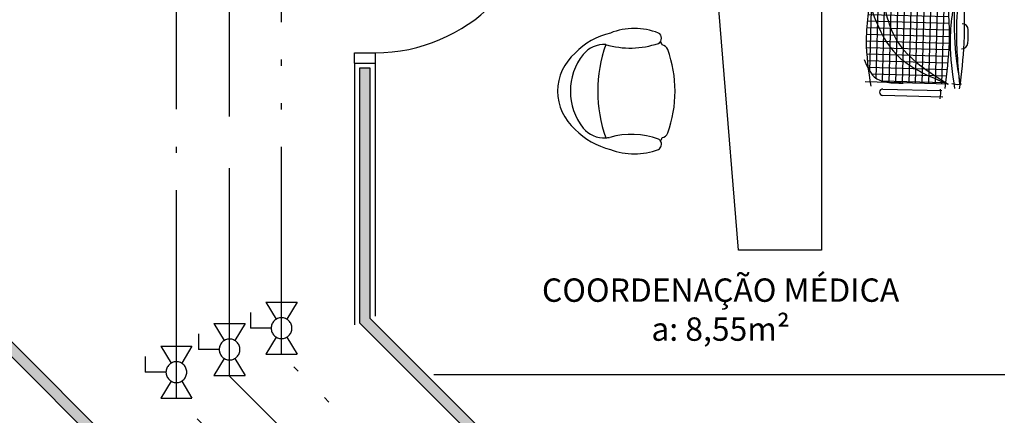
# Model space of a CAD drawing. Units: inches. Extents: x 1674 to 28032, y 1748 to 8457.
# Drawn here: x 3110 to 3584, y 3615 to 3806 of the extents above; entities that cross this region are included whole.
import ezdxf

# ---------------------------------------------------------------- set-up
doc = ezdxf.new("R2010")
doc.units = ezdxf.units.IN
doc.header["$MEASUREMENT"] = 0
for name, pattern in [('ACAD_ISO_AR_COMPRIMIDO_X100', [139, 100, -18, 3, -18]), ('ACAD_ISO_OXIGÊNIO_X100', [125, 100, -25]), ('ACAD_ISO_VÁCUO_X100', [160, 100, -18, 3, -18, 3, -18])]:
    doc.linetypes.add(name, pattern=pattern)
for name, color, linetype in [('02', 2, 'Continuous'), ('251', 251, 'Continuous'), ('AR_COMPR40', 7, 'ACAD_ISO_AR_COMPRIMIDO_X100'), ('LINVISTA', 13, 'Continuous'), ('MOBIL', 7, 'Continuous'), ('MOBILIARIO', 13, 'Continuous'), ('OXIGENIO', 6, 'ACAD_ISO_OXIGÊNIO_X100'), ('parede gesso', 135, 'Continuous'), ('UNIDADE', 4, 'Continuous'), ('VACUO', 4, 'ACAD_ISO_VÁCUO_X100')]:
    doc.layers.add(name, color=color, linetype=linetype)
doc.styles.add('REGUA60', font='ARIALN.TTF')

# ---------------------------------------------------------------- blocks, each defined once
blk = doc.blocks.new('Poltrona05')
at = {"color": 253}
blk.add_line((0.1773, -0.1232), (0.1773, -0.1232), dxfattribs=at)
for centre, radius, start, end in [((0, -0.2428), 0.2428, 40.9093, 139.0907), ((0.0582, -0.3334), 0.3474, 134.0752, 166.7667), ((0, -0.3472), 0.2857, 51.6284, 128.3716), ((-0.0582, -0.3334), 0.3474, 13.2333, 45.9248), ((-0.0937, -0.2239), 0.1309, 129.7009, 183.2638), ((0.0937, -0.2239), 0.1309, 356.7362, 50.2991), ((0, -0.8698), 0.6767, 70.6332, 109.3668), ((-0.0937, -0.2239), 0.1309, 183.2638, 191.6207), ((-0.0937, -0.2239), 0.1309, 183.2638, 191.6207), ((0.6386, -0.3486), 0.4308, 164.1171, 198.4776), ((0.0171, -0.3695), 0.3188, 158.7311, 201.2689), ((-0.606, -0.3547), 0.398, 340.8646, 15.2029), ((-0.0171, -0.3695), 0.3188, 338.7311, 21.2689), ((-0.255, -0.4707), 0.0289, 209.9654, 301.3186), ((-0.255, -0.4707), 0.0289, 301.3186, 330.0346), ((-0.255, -0.4707), 0.0289, 301.3186, 330.0346), ((0, 0.0425), 0.589, 245.9552, 247.7183), ((0, 0.0425), 0.589, 245.9552, 247.7183), ((0, 0.0425), 0.589, 245.9552, 247.7183), ((-0.1894, -0.4975), 0.0343, 188.349, 250.688), ((0.1894, -0.4975), 0.0343, 289.312, 351.651), ((0, 0.0425), 0.589, 292.2817, 294.0448), ((0, 0.0425), 0.589, 292.2817, 294.0448), ((0, 0.0425), 0.589, 292.2817, 294.0448), ((0.255, -0.4707), 0.0289, 209.9654, 330.0346), ((0.255, -0.4707), 0.0289, 209.9654, 238.6814), ((0.255, -0.4707), 0.0289, 209.9654, 238.6814), ((0, 0.0238), 0.589, 250.0754, 289.9246)]:
    blk.add_arc(centre, radius, start, end, dxfattribs=at)
blk = doc.blocks.new('A$C648C1CC6')
at = {"layer": '251'}
h = blk.add_hatch(dxfattribs=at)
h.set_pattern_fill('NET', color=253, angle=180, style=0)
h.set_pattern_definition([(180, (-11819.2026, 5574.7704), (-4e-16, -3.175), []), (270, (-11819.2026, 5574.7704), (3.175, -6e-16), [])])
edge = h.paths.add_edge_path()
edge.add_spline(control_points=[(7.94, 10.2), (14.36, 9.6), (27.72, 8.5), (41.08, 9.63), (48.03, 10.35)], knot_values=[5.7274, 5.7274, 5.7274, 5.7274, 25.021192, 45.909177, 45.909177, 45.909177, 45.909177], degree=3, periodic=0)
edge.add_spline(control_points=[(48.03, 10.35), (48.7, 10.72), (50.61, 12.06), (51.66, 14.22), (52.19, 15.86)], knot_values=[3.849234, 3.849234, 3.849234, 3.849234, 6.216238, 11.218992, 11.218992, 11.218992, 11.218992], degree=3, periodic=0)
edge.add_line((52.19, 15.86), (52.19, 42.41))
edge.add_spline(control_points=[(52.19, 42.41), (43.12, 40.65), (23.86, 36.43), (13.43, 19.46), (7.94, 10.2)], knot_values=[2.137653, 2.137653, 2.137653, 2.137653, 28.62057, 59.280452, 59.280452, 59.280452, 59.280452], degree=3, periodic=0)
edge = h.paths.add_edge_path(flags=17)
edge.add_spline(control_points=[(44.6, 47.81), (38.79, 48.56), (28.45, 49.5), (18.14, 48.28), (13.62, 47.59)], knot_values=[9.167853, 9.167853, 9.167853, 9.167853, 26.660858, 40.33235, 40.33235, 40.33235, 40.33235], degree=3, periodic=0)
edge.add_spline(control_points=[(13.62, 47.59), (12.1, 46.77), (8.56, 44.32), (7.47, 40.16), (7.19, 37.31)], knot_values=[4.494795, 4.494795, 4.494795, 4.494795, 9.560042, 17.746592, 17.746592, 17.746592, 17.746592], degree=3, periodic=0)
edge.add_line((7.19, 37.31), (7.19, 10.27))
edge.add_spline(control_points=[(7.19, 10.27), (7.36, 10.25), (7.52, 10.24), (7.69, 10.22)], knot_values=[46.159951, 46.159951, 46.159951, 46.159951, 46.655867, 46.655867, 46.655867, 46.655867], degree=3, periodic=0)
edge.add_spline(control_points=[(7.69, 10.22), (11.16, 19.21), (18.31, 36.88), (35.68, 44.36), (44.6, 47.81)], knot_values=[3.352487, 3.352487, 3.352487, 3.352487, 30.962521, 58.308939, 58.308939, 58.308939, 58.308939], degree=3, periodic=0)
edge = h.paths.add_edge_path()
edge.add_spline(control_points=[(7.94, 10.2), (13.43, 19.46), (23.86, 36.43), (43.12, 40.65), (52.19, 42.41)], knot_values=[2.137653, 2.137653, 2.137653, 2.137653, 32.797536, 59.280452, 59.280452, 59.280452, 59.280452], degree=3, periodic=0)
edge.add_line((52.19, 42.41), (52.19, 46.72))
edge.add_spline(control_points=[(52.19, 46.72), (49.66, 47.1), (47.13, 47.47), (44.6, 47.81)], knot_values=[1.552749, 1.552749, 1.552749, 1.552749, 9.167853, 9.167853, 9.167853, 9.167853], degree=3, periodic=0)
edge.add_spline(control_points=[(44.6, 47.81), (35.68, 44.36), (18.31, 36.88), (11.16, 19.21), (7.69, 10.22)], knot_values=[3.352487, 3.352487, 3.352487, 3.352487, 30.698905, 58.308939, 58.308939, 58.308939, 58.308939], degree=3, periodic=0)
edge.add_spline(control_points=[(7.69, 10.22), (7.77, 10.21), (7.85, 10.2), (7.94, 10.2)], knot_values=[45.909177, 45.909177, 45.909177, 45.909177, 46.159951, 46.159951, 46.159951, 46.159951], degree=3, periodic=0)
at = {"color": 253}
for p, q in [((7.19, 8.94), (7.19, 48.94)), ((52.19, 48.94), (52.19, 8.94)), ((0.84, 11.24), (0.84, 40.23)), ((3.97, 40.23), (3.97, 11.95)), ((55.4, 11.24), (55.4, 40.23)), ((58.53, 40.23), (58.53, 11.95)), ((0, 12.64), (2.59, 12.3)), ((2.59, 12.3), (4.66, 12.58)), ((54.57, 12.64), (57.15, 12.3)), ((57.15, 12.3), (59.22, 12.58)), ((7.53, 7.12), (7.19, 4.53)), ((52.01, 7.12), (52.35, 4.53)), ((7.19, 4.53), (7.48, 2.46)), ((52.35, 4.53), (52.07, 2.06))]:
    blk.add_line(p, q, dxfattribs=at)
for centre, radius, start, end in [((2.4, 40.23), 1.57, 0, 180), ((56.97, 40.23), 1.57, 0, 180), ((27.38, 2.99), 3, 180.9311, 266.4167), ((33.45, 2.99), 3, 273.5833, 359.0689), ((30.42, 75.81), 75.88, 267.5665, 272.4335)]:
    blk.add_arc(centre, radius, start, end, dxfattribs=at)
for points in [[(53.74, 46.48), (27.19, 48.94), (5.12, 46.16)], [(17.94, 49.58), (9.75, 44.65), (7.02, 30.62)], [(47.89, 49.06), (20.93, 34.39), (7.19, 8.94)], [(54.39, 42.83), (27.17, 34), (7.19, 8.94)], [(53.22, 19.84), (49.84, 11.66), (42.94, 8.47)], [(53.74, 10.96), (27.19, 9.06), (5.12, 10.46)], [(53.74, 6.13), (27.19, 8.58), (5.12, 5.8)], [(53.51, 4.96), (35.01, 5.71), (7.33, 3.49)], [(53.14, 6.82), (27.04, 6.32), (7.36, 3.26)], [(53.74, 3.17), (27.19, 1.91), (5.12, 3.5)]]:
    blk.add_spline(points, degree=3, dxfattribs=at)
blk = doc.blocks.new('REGISTRO')
at = {"color": 3}
for p, q in [((-7.5, 15), (0, 15)), ((0, 5), (0, 15)), ((-12.5, 7.5), (-12.5, -7.5)), ((-12.5, 7.5), (-4.29, 2.57)), ((4.29, 2.57), (12.5, 7.5)), ((12.5, 7.5), (12.5, -7.5)), ((-12.5, -7.5), (-4.29, -2.57)), ((4.29, -2.57), (12.5, -7.5))]:
    blk.add_line(p, q, dxfattribs=at)
blk.add_circle((0, 0), 5, dxfattribs=at)

msp = doc.modelspace()

# ---------------------------------------------------------------- hatches: boundary and pattern name
at = {"layer": 'parede gesso'}
h = msp.add_hatch(dxfattribs=at)
h.set_pattern_fill('HONEY', color=253, scale=12, style=0)
h.set_pattern_definition([(0, (3273.3684, 3522.3725), (2.25, 1.299038), [1.5, -3]), (120, (3273.3684, 3522.3725), (-2.25, 1.299038), [1.5, -3]), (60, (3273.3684, 3522.3725), (5e-09, 2.598076), [-3, 1.5])])
h.paths.add_polyline_path([(3408.36, 3587.26), (3578.36, 3587.26), (3578.36, 3592.26), (3348.04, 3592.26), (3278.37, 3661.94), (3278.37, 3782.26), (3273.37, 3782.26), (3273.37, 3659.87), (3410.86, 3522.37), (3414.4, 3525.91), (3408.36, 3531.94)])
h.paths.add_polyline_path([(3403.36, 3536.94), (3353.04, 3587.26), (3403.36, 3587.26)], flags=16)
h = msp.add_hatch(dxfattribs=at)
h.set_pattern_fill('HONEY', color=253, scale=12, style=0)
h.set_pattern_definition([(0, (3010.1705, 3479.1744), (2.25, 1.299038), [1.5, -3]), (120, (3010.1705, 3479.1744), (-2.25, 1.299038), [1.5, -3]), (60, (3010.1705, 3479.1744), (5e-09, 2.598076), [-3, 1.5])])
h.paths.add_polyline_path([(3013.71, 3742.75), (3010.17, 3739.22), (3165.72, 3583.67), (3158.65, 3576.6), (3162.18, 3573.06), (3169.25, 3580.13), (3270.21, 3479.17), (3273.75, 3482.71)])

# ---------------------------------------------------------------- linework, layer by layer
at = {"layer": '02', "color": 253}
msp.add_lwpolyline([(3270.87, 3784.76), (3270.87, 3789.76), (3280.87, 3789.76), (3280.87, 3784.76)], dxfattribs=at)
at = {"layer": 'AR_COMPR40', "color": 1}
for p, q in [((3185.19, 3623.55), (3185.19, 4645.76)), ((3772.18, 3036.56), (3185.19, 3623.55))]:
    msp.add_line(p, q, dxfattribs=at)
at = {"layer": 'LINVISTA', "color": 253}
msp.add_line((3583.86, 3634.76), (3309.08, 3634.76), dxfattribs=at)
msp.add_lwpolyline([(3455.65, 3694.76), (3440.65, 3879.76), (3495.65, 3879.76), (3495.65, 3694.76)], close=True, dxfattribs=at)
msp.add_arc((3280.87, 3869.76), 80, 270, 0, dxfattribs=at)
at = {"layer": 'OXIGENIO', "color": 1}
for p, q in [((3210.79, 3634.15), (3210.79, 4645.76)), ((3780.96, 3063.98), (3210.79, 3634.15))]:
    msp.add_line(p, q, dxfattribs=at)
at = {"layer": 'parede gesso', "color": 253}
for points in [[(3578.36, 3592.26), (3348.04, 3592.26), (3278.37, 3661.94), (3278.37, 3782.26), (3273.37, 3782.26), (3273.37, 3659.87), (3410.86, 3522.37), (3414.4, 3525.91), (3408.36, 3531.94), (3408.36, 3587.26), (3578.36, 3587.26)], [(3013.71, 3742.75), (3010.17, 3739.22), (3165.72, 3583.67), (3158.65, 3576.6), (3162.18, 3573.06), (3169.25, 3580.13), (3270.21, 3479.17), (3049.24, 3258.2), (3052.78, 3254.67), (3273.75, 3475.64), (3369.21, 3380.18), (3362.14, 3373.11), (3365.67, 3369.57), (3372.74, 3376.64), (3475.15, 3274.24), (3478.69, 3277.77)]]:
    msp.add_lwpolyline(points, close=True, dxfattribs=at)
at = {"layer": 'UNIDADE', "color": 253}
for p, q in [((3270.87, 3784.76), (3270.87, 3658.83)), ((3270.87, 3784.76), (3280.87, 3784.76)), ((3280.87, 3784.76), (3280.87, 3662.97))]:
    msp.add_line(p, q, dxfattribs=at)
at = {"layer": 'VACUO', "color": 1}
for p, q in [((3235.79, 3644.51), (3235.79, 4645.76)), ((3794.61, 3085.69), (3235.79, 3644.51))]:
    msp.add_line(p, q, dxfattribs=at)

# ---------------------------------------------------------------- block references
at = {"layer": 'MOBIL', "color": 253, "rotation": 88.42579862601366}
msp.add_blockref('A$C648C1CC6', (3565.32, 3767.22), dxfattribs=at)
at = {"layer": 'MOBILIARIO', "color": 253, "xscale": 100, "yscale": 100, "zscale": 100, "rotation": 90}
msp.add_blockref('Poltrona05', (3368.67, 3771.24), dxfattribs=at)
at = {"layer": 'VACUO', "xscale": -1, "rotation": 90}
for p in [(3235.79, 3657.23), (3210.79, 3646.96), (3185.19, 3636.05)]:
    msp.add_blockref('REGISTRO', p, dxfattribs=at)

# ---------------------------------------------------------------- texts
at = {"insert": (3447.1, 3681.15), "char_height": 11.25, "width": 188.4521, "attachment_point": 2, "style": 'REGUA60'}
msp.add_mtext('COORDENAÇÃO MÉDICA\\Pa: 8,55m²', dxfattribs=at)

doc.saveas('drawing.dxf')
